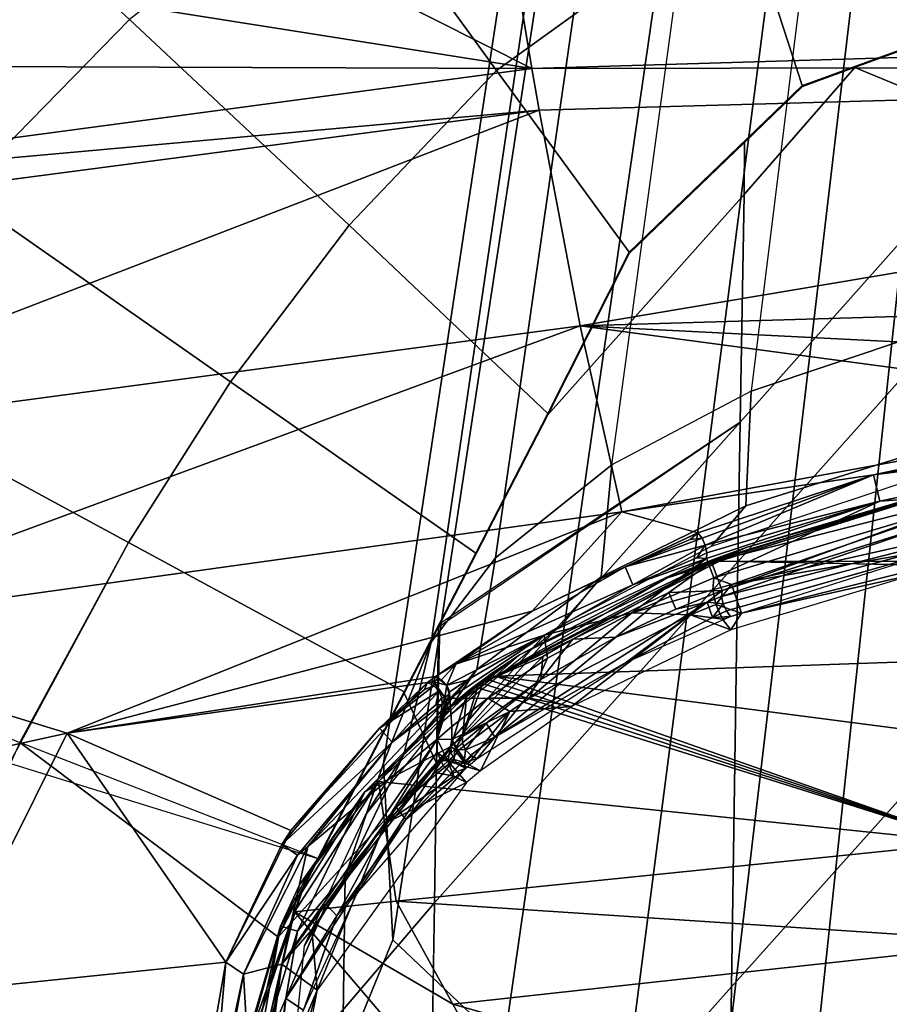
# Model space of a CAD drawing. Units: inches. Extents: x -12.8 to 13.9, y -13.8 to 13.8.
# Drawn here: x -1.2 to -0.1, y 7.1 to 8.2 of the extents above; entities that cross this region are included whole.
import ezdxf

# ---------------------------------------------------------------- set-up
doc = ezdxf.new("R2010")
doc.units = ezdxf.units.IN
doc.header["$MEASUREMENT"] = 0
doc.layers.add('SEAT-FABRIC', color=5, linetype='Continuous')
doc.layers.add('SEAT-FRAME', color=5, linetype='Continuous')

msp = doc.modelspace()

# ---------------------------------------------------------------- linework, layer by layer
at = {"layer": 'SEAT-FABRIC'}
for points in [[(-0.3096, 8.3877, 19.2933), (-0.3887, 8.6444, 19.2328), (-0.7853, 8.4352, 19.2126), (-0.5994, 8.1789, 19.2652)], [(-1.622, 8.3015, 19.045), (-1.2373, 8.0333, 19.1672), (-1.0356, 8.2392, 19.1917), (-1.3465, 8.5264, 19.0763)], [(-0.0242, 8.2381, 19.3239), (-0.0266, 8.4792, 19.3177), (-0.3096, 8.3877, 19.2933), (-0.2362, 8.1611, 19.3015)], [(-0.7853, 8.4352, 19.2126), (-1.0356, 8.2392, 19.1917), (-0.7744, 7.9948, 19.2441), (-0.5994, 8.1789, 19.2652)], [(-0.2362, 8.1611, 19.3015), (-0.3096, 8.3877, 19.2933), (-0.5994, 8.1789, 19.2652), (-0.4415, 7.9628, 19.2731)], [(-1.2373, 8.0333, 19.1672), (-0.9154, 7.8085, 19.2239), (-0.7744, 7.9948, 19.2441), (-1.0356, 8.2392, 19.1917)], [(0.0014, 8.1103, 19.3149), (0.0009, 8.2373, 19.3255), (-0.0243, 8.2365, 19.3239), (-0.1733, 8.1823, 19.3082)], [(0.0014, 8.1103, 19.3149), (-0.1733, 8.1823, 19.3082), (-0.3049, 8.0312, 19.2864), (-0.3096, 7.7608, 19.2634)], [(-0.1733, 8.1823, 19.3082), (-0.2362, 8.1595, 19.3015), (-0.3047, 8.0933, 19.292), (-0.3049, 8.0312, 19.2864)], [(-0.5382, 7.7711, 19.2541), (-0.4415, 7.9628, 19.2731), (-0.5994, 8.1789, 19.2652), (-0.7744, 7.9948, 19.2441)], [(0.0021, 7.9474, 19.3011), (0.0014, 8.1103, 19.3149), (-0.3096, 7.7608, 19.2634), (-0.3123, 7.5949, 19.2495)], [(-0.3049, 8.0312, 19.2864), (-0.3047, 8.0933, 19.292), (-0.4415, 7.9611, 19.2731), (-0.5382, 7.7694, 19.2541)], [(-1.4091, 7.8193, 19.1418), (-1.0369, 7.6176, 19.2045), (-0.9154, 7.8085, 19.2239), (-1.2373, 8.0333, 19.1672)], [(-0.3096, 7.7608, 19.2634), (-0.3049, 8.0312, 19.2864), (-0.5382, 7.7694, 19.2541), (-0.6685, 7.5176, 19.229)], [(-0.624, 7.6052, 19.2376), (-0.5382, 7.7711, 19.2541), (-0.7744, 7.9948, 19.2441), (-0.9154, 7.8085, 19.2239)], [(-0.3123, 7.5949, 19.2495), (-0.3202, 7.0897, 19.208), (0.0041, 7.4511, 19.259), (0.0021, 7.9474, 19.3011)], [(-1.4091, 7.8193, 19.1418), (-1.5882, 7.5528, 19.1111), (-1.1662, 7.3799, 19.1817), (-1.0369, 7.6176, 19.2045)], [(-0.7093, 7.4403, 19.2211), (-0.624, 7.6052, 19.2376), (-0.9154, 7.8085, 19.2239), (-1.0369, 7.6176, 19.2045)], [(-0.3123, 7.5949, 19.2495), (-0.3096, 7.7608, 19.2634), (-0.6707, 7.3553, 19.2145), (-0.6731, 7.1893, 19.2012)], [(-0.6707, 7.3553, 19.2145), (-0.3096, 7.7608, 19.2634), (-0.6666, 7.5211, 19.2294), (-0.6707, 7.3553, 19.2145)], [(-0.8119, 7.2419, 19.2013), (-0.7093, 7.4403, 19.2211), (-1.0369, 7.6176, 19.2045), (-1.1784, 7.3553, 19.1795)], [(-0.3123, 7.5949, 19.2495), (-0.6731, 7.1893, 19.2012), (-0.6813, 6.6838, 19.1611), (-0.3202, 7.0897, 19.208)], [(-0.6707, 7.3553, 19.2145), (-0.6685, 7.5176, 19.229), (-0.7093, 7.4387, 19.2211), (-0.6707, 7.3553, 19.2145)], [(-0.3202, 7.0897, 19.208), (-0.3272, 6.6113, 19.1698), (0.0057, 6.9811, 19.2193), (0.0041, 7.4511, 19.259)], [(-0.8598, 7.1477, 19.1921), (-0.6707, 7.3553, 19.2145), (-0.7093, 7.4387, 19.2211), (-0.8598, 7.1477, 19.1921)], [(-0.9346, 6.8852, 19.1709), (-0.8598, 7.1494, 19.1921), (-1.1662, 7.3799, 19.1817), (-1.3424, 6.9905, 19.1467)], [(-1.1662, 7.3799, 19.1817), (-0.8598, 7.1494, 19.1921), (-0.8119, 7.2419, 19.2013), (-1.1662, 7.3799, 19.1817)], [(-0.6731, 7.1893, 19.2012), (-0.6707, 7.3553, 19.2145), (-0.8598, 7.1477, 19.1921), (-0.9346, 6.8835, 19.1709)], [(-0.677, 6.943, 19.1815), (-0.6731, 7.1893, 19.2012), (-0.9346, 6.8835, 19.1709), (-1.0328, 6.5473, 19.1434)], [(-0.3272, 6.6113, 19.1698), (-0.3202, 7.0897, 19.208), (-0.6813, 6.6838, 19.1611), (-0.6894, 6.2054, 19.1241)]]:
    msp.add_3dface(points, dxfattribs=at)
at = {"layer": 'SEAT-FRAME'}
for points in [[(-0.1407, 10.9617, 15.2031), (-0.7225, 7.1453, 14.6679), (-0.7335, 7.3552, 14.9881), (-0.1872, 10.9616, 15.3395)], [(-0.1967, 10.7563, 15.4755), (-0.1872, 10.9616, 15.3395), (-0.7335, 7.3552, 14.9881), (-0.6769, 7.4991, 15.2124)], [(-0.0223, 10.9617, 15.0731), (-0.5907, 7.02, 14.4528), (-0.7225, 7.1453, 14.6679), (-0.1407, 10.9617, 15.2031)], [(-0.4448, 6.9756, 14.3432), (-0.5907, 7.02, 14.4528), (-0.0223, 10.9616, 15.0731), (0.0707, 10.9617, 15.0127)], [(0.0707, 10.9617, 15.0127), (0.1408, 10.9617, 14.9857), (-0.3301, 6.9664, 14.2944), (-0.4448, 6.9756, 14.3432)], [(-0.2241, 6.9665, 14.2771), (-0.3301, 6.9664, 14.2944), (0.1408, 10.9617, 14.9857), (0.2018, 10.9617, 14.9754)], [(0.2018, 10.9617, 14.9754), (0.2593, 10.9617, 14.9677), (-0.1241, 6.9676, 14.2647), (-0.2241, 6.9665, 14.2771)], [(-0.6769, 7.4991, 15.2124), (-0.6005, 7.5993, 15.3722), (-0.1473, 10.7563, 15.5734), (-0.1967, 10.7563, 15.4755)], [(-0.0486, 10.7563, 15.6777), (-0.1473, 10.7563, 15.5734), (-0.6005, 7.5993, 15.3722), (-0.4622, 7.7099, 15.5516)], [(-0.2967, 7.7974, 15.6919), (-0.4622, 7.7099, 15.5516), (-0.0486, 10.7563, 15.6777), (0.0698, 10.7563, 15.7553)], [(0.2751, 10.7563, 15.8422), (0.0698, 10.7563, 15.7553), (-0.2967, 7.7974, 15.6919), (-0.0032, 7.8959, 15.8489)], [(-0.5843, 8.3439, 16.4591), (1.3246, 8.3998, 16.5888), (1.3341, 8.238, 16.4925)], [(-1.4598, 8.3239, 16.4004), (-0.9642, 8.3863, 16.4573), (-0.5573, 8.1811, 16.3654)], [(-0.9642, 8.3863, 16.4573), (-0.5843, 8.3439, 16.4591), (-0.5573, 8.1811, 16.3654)], [(-0.5573, 8.1811, 16.3654), (-0.5843, 8.3439, 16.4591), (1.3341, 8.238, 16.4925)], [(-0.5573, 8.1811, 16.3654), (-1.7767, 8.1856, 16.3249), (-1.4598, 8.3239, 16.4004)], [(-0.5573, 8.1811, 16.3654), (1.3341, 8.238, 16.4925), (1.3375, 8.1844, 16.4558)], [(-1.7165, 8.0262, 16.2397), (-1.7767, 8.1856, 16.3249), (-0.5573, 8.1811, 16.3654)], [(-0.5487, 8.1318, 16.3331), (-0.5573, 8.1811, 16.3654), (1.3375, 8.1844, 16.4558)], [(-0.4998, 7.8754, 16.1284), (-0.5487, 8.1318, 16.3331), (1.3375, 8.1844, 16.4558)], [(-0.4998, 7.8754, 16.1284), (1.3375, 8.1844, 16.4558), (1.356, 7.93, 16.2427)], [(-1.7165, 8.0262, 16.2397), (-0.5573, 8.1811, 16.3654), (-0.5487, 8.1318, 16.3331)], [(-1.6987, 7.9806, 16.2117), (-1.7165, 8.0262, 16.2397), (-0.5487, 8.1318, 16.3331)], [(-1.595, 7.7288, 16.023), (-1.6987, 7.9806, 16.2117), (-0.5487, 8.1318, 16.3331)], [(-1.595, 7.7288, 16.023), (-0.5487, 8.1318, 16.3331), (-0.4998, 7.8754, 16.1284)], [(-0.4998, 7.8754, 16.1284), (1.356, 7.93, 16.2427), (0.6682, 7.8161, 16.0985)], [(-0.3029, 7.6613, 15.7728), (-0.002, 7.7552, 15.9217), (-0.0032, 7.8959, 15.8489), (-0.2967, 7.7974, 15.6919)], [(-0.3029, 7.6613, 15.7728), (-0.002, 7.7552, 15.9217), (-0.0032, 7.8959, 15.8489), (-0.2967, 7.7974, 15.6919)], [(-0.3029, 7.6613, 15.7728), (-0.002, 7.7552, 15.9217), (-0.0032, 7.8959, 15.8489), (-0.2967, 7.7974, 15.6919)], [(-0.4998, 7.8754, 16.1284), (-1.4948, 7.5091, 15.7963), (-1.595, 7.7288, 16.023)], [(-0.4998, 7.8754, 16.1284), (-0.4504, 7.6543, 15.8862), (-1.4948, 7.5091, 15.7963)], [(-0.4998, 7.8754, 16.1284), (0.6682, 7.8161, 16.0985), (0.2255, 7.778, 16.0434)], [(0.2255, 7.778, 16.0434), (-0.4504, 7.6543, 15.8862), (-0.4998, 7.8754, 16.1284)], [(-0.4622, 7.7099, 15.5516), (-0.4749, 7.5767, 15.6365), (-0.3029, 7.6613, 15.7728), (-0.2967, 7.7974, 15.6919)], [(-0.4622, 7.7099, 15.5516), (-0.4749, 7.5767, 15.6365), (-0.3029, 7.6613, 15.7728), (-0.2967, 7.7974, 15.6919)], [(-0.4622, 7.7099, 15.5516), (-0.4749, 7.5767, 15.6365), (-0.3029, 7.6613, 15.7728), (-0.2967, 7.7974, 15.6919)], [(0.3869, 7.7941, 16.0669), (-0.1512, 7.698, 15.9411), (0.2255, 7.778, 16.0434)], [(-0.1512, 7.698, 15.9411), (0.3869, 7.7941, 16.0669), (0.2296, 7.7461, 16.0473)], [(-0.4504, 7.6543, 15.8862), (0.2255, 7.778, 16.0434), (-0.1512, 7.698, 15.9411)], [(-0.002, 7.7552, 15.9217), (-0.3029, 7.6613, 15.7728), (-0.3437, 7.6133, 15.8243), (-0.0286, 7.7181, 15.968)], [(-0.002, 7.7552, 15.9217), (-0.3029, 7.6613, 15.7728), (-0.3437, 7.6133, 15.8243), (-0.0286, 7.7181, 15.968)], [(-0.002, 7.7552, 15.9217), (-0.3029, 7.6613, 15.7728), (-0.3437, 7.6133, 15.8243), (-0.0286, 7.7181, 15.968)], [(0.2296, 7.7461, 16.0473), (-0.1437, 7.6667, 15.9447), (-0.1512, 7.698, 15.9411)], [(0.2296, 7.7461, 16.0473), (-0.0027, 7.677, 16.0379), (-0.1437, 7.6667, 15.9447)], [(0.3794, 7.725, 16.1354), (-0.3199, 7.5678, 15.9323), (-0.0027, 7.677, 16.0379)], [(0.3828, 7.6891, 16.1375), (-0.3199, 7.5678, 15.9323), (0.3794, 7.725, 16.1354)], [(-0.6005, 7.5993, 15.3722), (-0.6229, 7.4666, 15.4558), (-0.4749, 7.5767, 15.6365), (-0.4622, 7.7099, 15.5516)], [(-0.6005, 7.5993, 15.3722), (-0.6229, 7.4666, 15.4558), (-0.4749, 7.5767, 15.6365), (-0.4622, 7.7099, 15.5516)], [(-0.6005, 7.5993, 15.3722), (-0.6229, 7.4666, 15.4558), (-0.4749, 7.5767, 15.6365), (-0.4622, 7.7099, 15.5516)], [(-0.1512, 7.698, 15.9411), (-0.36, 7.6293, 15.852), (-0.4504, 7.6543, 15.8862)], [(-0.355, 7.623, 15.8471), (-0.36, 7.6293, 15.852), (-0.1512, 7.698, 15.9411)], [(-0.1512, 7.698, 15.9411), (-0.3512, 7.6144, 15.846), (-0.355, 7.623, 15.8471)], [(-0.1437, 7.6667, 15.9447), (-0.3512, 7.6144, 15.846), (-0.1512, 7.698, 15.9411)], [(-0.3318, 7.5537, 15.9053), (0.2477, 7.6998, 16.0951), (-0.0725, 7.6421, 16.0054)], [(-0.33, 7.5449, 15.9083), (0.2477, 7.6998, 16.0951), (-0.3318, 7.5537, 15.9053)], [(-0.3261, 7.5363, 15.9071), (0.2477, 7.6998, 16.0951), (-0.33, 7.5449, 15.9083)], [(0.2477, 7.6998, 16.0951), (-0.3261, 7.5363, 15.9071), (-0.0657, 7.6105, 16.0087)], [(-0.3439, 7.5942, 15.8239), (0.0006, 7.6824, 15.9865), (-0.097, 7.6727, 15.929)], [(0.0006, 7.6824, 15.9865), (-0.3439, 7.5942, 15.8239), (-0.3312, 7.5607, 15.899)], [(-0.3312, 7.5607, 15.899), (-0.0725, 7.6421, 16.0054), (0.0006, 7.6824, 15.9865)], [(0.3828, 7.6891, 16.1375), (-0.3083, 7.5337, 15.9342), (-0.3199, 7.5678, 15.9323)], [(-0.3083, 7.5337, 15.9342), (0.3828, 7.6891, 16.1375), (0.0092, 7.6134, 16.0447)], [(-0.3014, 7.6122, 15.8333), (-0.0394, 7.6894, 15.9366), (-0.0898, 7.6723, 15.9083)], [(-0.0394, 7.6894, 15.9366), (-0.3014, 7.6122, 15.8333), (-0.097, 7.6727, 15.929)], [(-0.1437, 7.6667, 15.9447), (-0.3493, 7.6056, 15.849), (-0.3512, 7.6144, 15.846)], [(-0.1437, 7.6667, 15.9447), (-0.3411, 7.5756, 15.9073), (-0.3499, 7.5987, 15.8554)], [(-0.3499, 7.5987, 15.8554), (-0.3493, 7.6056, 15.849), (-0.1437, 7.6667, 15.9447)], [(-0.3439, 7.5942, 15.8239), (-0.097, 7.6727, 15.929), (-0.3014, 7.6122, 15.8333)], [(-0.0027, 7.677, 16.0379), (-0.3411, 7.5756, 15.9073), (-0.1437, 7.6667, 15.9447)], [(-0.0027, 7.677, 16.0379), (-0.3199, 7.5678, 15.9323), (-0.3411, 7.5756, 15.9073)], [(-0.0898, 7.6723, 15.9083), (-0.3342, 7.5955, 15.8043), (-0.3383, 7.5979, 15.8104)], [(-0.0898, 7.6723, 15.9083), (-0.3383, 7.5979, 15.8104), (-0.3014, 7.6122, 15.8333)], [(1.9221, 7.5948, 15.8204), (-0.3342, 7.5955, 15.8043), (-0.0898, 7.6723, 15.9083)], [(-0.5213, 7.5201, 15.6856), (-0.3437, 7.6133, 15.8243), (-0.3029, 7.6613, 15.7728), (-0.4749, 7.5767, 15.6365)], [(-0.5213, 7.5201, 15.6856), (-0.3437, 7.6133, 15.8243), (-0.3029, 7.6613, 15.7728), (-0.4749, 7.5767, 15.6365)], [(-0.5213, 7.5201, 15.6856), (-0.3437, 7.6133, 15.8243), (-0.3029, 7.6613, 15.7728), (-0.4749, 7.5767, 15.6365)], [(-0.4504, 7.6543, 15.8862), (-1.1097, 7.3912, 15.5656), (-1.4948, 7.5091, 15.7963)], [(-0.4504, 7.6543, 15.8862), (-0.557, 7.5362, 15.725), (-1.1097, 7.3912, 15.5656)], [(-0.36, 7.6293, 15.852), (-0.557, 7.5362, 15.725), (-0.4504, 7.6543, 15.8862)], [(-0.3312, 7.5607, 15.899), (-0.3318, 7.5537, 15.9053), (-0.0725, 7.6421, 16.0054)], [(-0.557, 7.5362, 15.725), (-0.36, 7.6293, 15.852), (-0.4464, 7.5886, 15.7987)], [(-0.4464, 7.5886, 15.7987), (-0.36, 7.6293, 15.852), (-0.3692, 7.6211, 15.8424)], [(-0.3512, 7.6144, 15.846), (-0.4464, 7.5886, 15.7987), (-0.355, 7.623, 15.8471)], [(-0.355, 7.623, 15.8471), (-0.4464, 7.5886, 15.7987), (-0.3692, 7.6211, 15.8424)], [(-0.3692, 7.6211, 15.8424), (-0.36, 7.6293, 15.852), (-0.355, 7.623, 15.8471)], [(-0.3512, 7.6144, 15.846), (-0.4374, 7.5673, 15.8), (-0.4464, 7.5886, 15.7987)], [(-0.3613, 7.5994, 15.8438), (-0.4374, 7.5673, 15.8), (-0.3512, 7.6144, 15.846)], [(-0.3493, 7.6056, 15.849), (-0.3613, 7.5994, 15.8438), (-0.3512, 7.6144, 15.846)], [(-0.3439, 7.5942, 15.8239), (-0.3014, 7.6122, 15.8333), (-0.3417, 7.5974, 15.8173)], [(-0.3417, 7.5974, 15.8173), (-0.3014, 7.6122, 15.8333), (-0.3383, 7.5979, 15.8104)], [(-0.3261, 7.5363, 15.9071), (-0.3211, 7.5299, 15.9022), (-0.0657, 7.6105, 16.0087)], [(-0.321, 7.5139, 15.9137), (-0.3083, 7.5337, 15.9342), (0.0092, 7.6134, 16.0447)], [(-0.6769, 7.4991, 15.2124), (-0.7094, 7.3658, 15.2918), (-0.6229, 7.4666, 15.4558), (-0.6005, 7.5993, 15.3722)], [(-0.6769, 7.4991, 15.2124), (-0.7094, 7.3658, 15.2918), (-0.6229, 7.4666, 15.4558), (-0.6005, 7.5993, 15.3722)], [(-0.6769, 7.4991, 15.2124), (-0.7094, 7.3658, 15.2918), (-0.6229, 7.4666, 15.4558), (-0.6005, 7.5993, 15.3722)], [(-0.3499, 7.5987, 15.8554), (-0.5429, 7.5077, 15.7282), (-0.4374, 7.5673, 15.8)], [(-0.3499, 7.5987, 15.8554), (-0.4385, 7.5339, 15.8527), (-0.5429, 7.5077, 15.7282)], [(-0.3411, 7.5756, 15.9073), (-0.4385, 7.5339, 15.8527), (-0.3499, 7.5987, 15.8554)], [(-0.3499, 7.5987, 15.8554), (-0.4374, 7.5673, 15.8), (-0.3613, 7.5994, 15.8438)], [(-0.3383, 7.5979, 15.8104), (-0.3342, 7.5955, 15.8043), (-0.3959, 7.5757, 15.7841)], [(-0.3959, 7.5757, 15.7841), (-0.3485, 7.5949, 15.8106), (-0.3383, 7.5979, 15.8104)], [(-0.3959, 7.5757, 15.7841), (-0.3417, 7.5974, 15.8173), (-0.3485, 7.5949, 15.8106)], [(-0.3959, 7.5757, 15.7841), (-0.3439, 7.5942, 15.8239), (-0.3417, 7.5974, 15.8173)], [(-0.3613, 7.5994, 15.8438), (-0.3493, 7.6056, 15.849), (-0.3499, 7.5987, 15.8554)], [(-0.3485, 7.5949, 15.8106), (-0.3417, 7.5974, 15.8173), (-0.3383, 7.5979, 15.8104)], [(-0.4464, 7.5886, 15.7987), (-0.6478, 7.4731, 15.6321), (-0.557, 7.5362, 15.725)], [(-0.4374, 7.5673, 15.8), (-0.6478, 7.4731, 15.6321), (-0.4464, 7.5886, 15.7987)], [(-0.615, 7.4517, 15.6198), (-0.3439, 7.5942, 15.8239), (-0.5721, 7.4841, 15.6506)], [(-0.3439, 7.5942, 15.8239), (-0.615, 7.4517, 15.6198), (-0.5085, 7.5028, 15.7453)], [(2.0112, 7.5498, 15.7377), (-0.6006, 7.4589, 15.6027), (-0.3342, 7.5955, 15.8043)], [(-0.3342, 7.5955, 15.8043), (-0.6006, 7.4589, 15.6027), (-0.3959, 7.5757, 15.7841)], [(-0.5721, 7.4841, 15.6506), (-0.3439, 7.5942, 15.8239), (-0.3959, 7.5757, 15.7841)], [(-0.5085, 7.5028, 15.7453), (-0.3945, 7.5581, 15.8238), (-0.3439, 7.5942, 15.8239)], [(-0.3312, 7.5607, 15.899), (-0.3439, 7.5942, 15.8239), (-0.3945, 7.5581, 15.8238)], [(1.9221, 7.5948, 15.8204), (2.0112, 7.5498, 15.7377), (-0.3342, 7.5955, 15.8043)], [(-0.6681, 7.4018, 15.4967), (-0.5213, 7.5201, 15.6856), (-0.4749, 7.5767, 15.6365), (-0.6229, 7.4666, 15.4558)], [(-0.6681, 7.4018, 15.4967), (-0.5213, 7.5201, 15.6856), (-0.4749, 7.5767, 15.6365), (-0.6229, 7.4666, 15.4558)], [(-0.6681, 7.4018, 15.4967), (-0.5213, 7.5201, 15.6856), (-0.4749, 7.5767, 15.6365), (-0.6229, 7.4666, 15.4558)], [(-0.3959, 7.5757, 15.7841), (-0.6006, 7.4589, 15.6027), (-0.5721, 7.4841, 15.6506)], [(-0.4385, 7.5339, 15.8527), (-0.3411, 7.5756, 15.9073), (-0.3423, 7.5616, 15.9201)], [(-0.3423, 7.5616, 15.9201), (-0.3411, 7.5756, 15.9073), (-0.3199, 7.5678, 15.9323)], [(-0.6478, 7.4731, 15.6321), (-0.4374, 7.5673, 15.8), (-0.5429, 7.5077, 15.7282)], [(-0.3686, 7.5319, 15.9101), (-0.4385, 7.5339, 15.8527), (-0.3423, 7.5616, 15.9201)], [(-0.3386, 7.5439, 15.926), (-0.3686, 7.5319, 15.9101), (-0.3423, 7.5616, 15.9201)], [(-0.3386, 7.5439, 15.926), (-0.3423, 7.5616, 15.9201), (-0.3199, 7.5678, 15.9323)], [(-0.3083, 7.5337, 15.9342), (-0.3386, 7.5439, 15.926), (-0.3199, 7.5678, 15.9323)], [(2.0112, 7.5498, 15.7377), (0.6489, 7.2965, 15.2323), (-0.6006, 7.4589, 15.6027)], [(-0.4574, 7.5053, 15.8244), (-0.3945, 7.5581, 15.8238), (-0.5085, 7.5028, 15.7453)], [(-0.4574, 7.5053, 15.8244), (-0.3861, 7.5384, 15.8693), (-0.3945, 7.5581, 15.8238)], [(-0.3861, 7.5384, 15.8693), (-0.3312, 7.5607, 15.899), (-0.3945, 7.5581, 15.8238)], [(-0.3312, 7.5607, 15.899), (-0.3861, 7.5384, 15.8693), (-0.3491, 7.5468, 15.8965)], [(-0.3491, 7.5468, 15.8965), (-0.3318, 7.5537, 15.9053), (-0.3312, 7.5607, 15.899)], [(-0.3491, 7.5468, 15.8965), (-0.33, 7.5449, 15.9083), (-0.3318, 7.5537, 15.9053)], [(-0.6014, 7.3864, 15.6939), (-0.3491, 7.5468, 15.8965), (-0.4574, 7.5053, 15.8244)], [(-0.3491, 7.5468, 15.8965), (-0.6014, 7.3864, 15.6939), (-0.4449, 7.4756, 15.8276)], [(-0.4574, 7.5053, 15.8244), (-0.3491, 7.5468, 15.8965), (-0.3861, 7.5384, 15.8693)], [(-0.4449, 7.4756, 15.8276), (-0.3426, 7.5285, 15.8977), (-0.3491, 7.5468, 15.8965)], [(-0.3309, 7.5267, 15.9237), (-0.3686, 7.5319, 15.9101), (-0.3386, 7.5439, 15.926)], [(-0.3426, 7.5285, 15.8977), (-0.33, 7.5449, 15.9083), (-0.3491, 7.5468, 15.8965)], [(-0.3426, 7.5285, 15.8977), (-0.3261, 7.5363, 15.9071), (-0.33, 7.5449, 15.9083)], [(-0.3083, 7.5337, 15.9342), (-0.3309, 7.5267, 15.9237), (-0.3386, 7.5439, 15.926)], [(-0.557, 7.5362, 15.725), (-0.6719, 7.4585, 15.6092), (-1.1097, 7.3912, 15.5656)], [(-0.6719, 7.4585, 15.6092), (-0.557, 7.5362, 15.725), (-0.6478, 7.4731, 15.6321)], [(-0.3686, 7.5319, 15.9101), (-0.5602, 7.4327, 15.773), (-0.4385, 7.5339, 15.8527)], [(-0.4385, 7.5339, 15.8527), (-0.5602, 7.4327, 15.773), (-0.5386, 7.4802, 15.7801)], [(-0.5602, 7.4327, 15.773), (-0.3686, 7.5319, 15.9101), (-0.5103, 7.4229, 15.7866)], [(-0.4385, 7.5339, 15.8527), (-0.5386, 7.4802, 15.7801), (-0.5429, 7.5077, 15.7282)], [(-0.5103, 7.4229, 15.7866), (-0.3686, 7.5319, 15.9101), (-0.321, 7.5139, 15.9137)], [(-0.4449, 7.4756, 15.8276), (-0.3211, 7.5299, 15.9022), (-0.3426, 7.5285, 15.8977)], [(-0.3309, 7.5267, 15.9237), (-0.321, 7.5139, 15.9137), (-0.3686, 7.5319, 15.9101)], [(-0.3426, 7.5285, 15.8977), (-0.3211, 7.5299, 15.9022), (-0.3261, 7.5363, 15.9071)], [(-0.321, 7.5139, 15.9137), (-0.3309, 7.5267, 15.9237), (-0.3083, 7.5337, 15.9342)], [(-1.1097, 7.3912, 15.5656), (-1.4368, 7.3194, 15.5367), (-1.4948, 7.5091, 15.7963)], [(-0.6586, 7.448, 15.6052), (-0.6478, 7.4731, 15.6321), (-0.5429, 7.5077, 15.7282)], [(-0.6586, 7.448, 15.6052), (-0.5429, 7.5077, 15.7282), (-0.6343, 7.4542, 15.6326)], [(-0.5429, 7.5077, 15.7282), (-0.6549, 7.4324, 15.6121), (-0.6343, 7.4542, 15.6326)], [(-0.6549, 7.4324, 15.6121), (-0.5429, 7.5077, 15.7282), (-0.6097, 7.4327, 15.7129)], [(-0.5085, 7.5028, 15.7453), (-0.615, 7.4517, 15.6198), (-0.5442, 7.4821, 15.7148)], [(-0.6097, 7.4327, 15.7129), (-0.5429, 7.5077, 15.7282), (-0.5386, 7.4802, 15.7801)], [(-0.6014, 7.3864, 15.6939), (-0.4574, 7.5053, 15.8244), (-0.5465, 7.4548, 15.7538)], [(-0.5085, 7.5028, 15.7453), (-0.5465, 7.4548, 15.7538), (-0.4574, 7.5053, 15.8244)], [(-0.5085, 7.5028, 15.7453), (-0.5442, 7.4821, 15.7148), (-0.5465, 7.4548, 15.7538)], [(-0.7335, 7.3552, 14.9881), (-0.7794, 7.2206, 15.0579), (-0.7094, 7.3658, 15.2918), (-0.6769, 7.4991, 15.2124)], [(-0.615, 7.4517, 15.6198), (-0.6397, 7.3871, 15.6524), (-0.5442, 7.4821, 15.7148)], [(-0.5442, 7.4821, 15.7148), (-0.6397, 7.3871, 15.6524), (-0.5465, 7.4548, 15.7538)], [(-0.5721, 7.4841, 15.6506), (-0.6121, 7.457, 15.614), (-0.615, 7.4517, 15.6198)], [(-0.6121, 7.457, 15.614), (-0.5721, 7.4841, 15.6506), (-0.6053, 7.4618, 15.616)], [(-0.6097, 7.4327, 15.7129), (-0.5386, 7.4802, 15.7801), (-0.5602, 7.4327, 15.773)], [(-0.5721, 7.4841, 15.6506), (-0.6006, 7.4589, 15.6027), (-0.607, 7.4595, 15.6079)], [(-0.6053, 7.4618, 15.616), (-0.5721, 7.4841, 15.6506), (-0.607, 7.4595, 15.6079)], [(-0.6478, 7.4731, 15.6321), (-0.6646, 7.4546, 15.6058), (-0.6719, 7.4585, 15.6092)], [(-0.6646, 7.4546, 15.6058), (-0.6478, 7.4731, 15.6321), (-0.6586, 7.448, 15.6052)], [(-0.6225, 7.3609, 15.6558), (-0.4449, 7.4756, 15.8276), (-0.6014, 7.3864, 15.6939)], [(-0.6719, 7.4585, 15.6092), (-0.6812, 7.4511, 15.5976), (-1.1097, 7.3912, 15.5656)], [(-0.7551, 7.2935, 15.3277), (-0.6681, 7.4018, 15.4967), (-0.6229, 7.4666, 15.4558), (-0.7094, 7.3658, 15.2918)], [(-0.7551, 7.2935, 15.3277), (-0.6681, 7.4018, 15.4967), (-0.6229, 7.4666, 15.4558), (-0.7094, 7.3658, 15.2918)], [(-0.7551, 7.2935, 15.3277), (-0.6681, 7.4018, 15.4967), (-0.6229, 7.4666, 15.4558), (-0.7094, 7.3658, 15.2918)], [(-0.6719, 7.4585, 15.6092), (-0.674, 7.4519, 15.5994), (-0.6812, 7.4511, 15.5976)], [(-0.6719, 7.4585, 15.6092), (-0.6688, 7.4559, 15.6058), (-0.674, 7.4519, 15.5994)], [(-0.674, 7.4519, 15.5994), (-0.6688, 7.4559, 15.6058), (-0.6586, 7.448, 15.6052)], [(-0.6646, 7.4546, 15.6058), (-0.6688, 7.4559, 15.6058), (-0.6719, 7.4585, 15.6092)], [(-0.6586, 7.448, 15.6052), (-0.6688, 7.4559, 15.6058), (-0.6646, 7.4546, 15.6058)], [(-0.607, 7.4595, 15.6079), (-0.6072, 7.4542, 15.5951), (-0.6231, 7.449, 15.5958)], [(-0.6121, 7.457, 15.614), (-0.607, 7.4595, 15.6079), (-0.6231, 7.449, 15.5958)], [(-0.6231, 7.449, 15.5958), (-0.6217, 7.4468, 15.6123), (-0.6121, 7.457, 15.614)], [(-0.6121, 7.457, 15.614), (-0.6217, 7.4468, 15.6123), (-0.615, 7.4517, 15.6198)], [(-0.6121, 7.457, 15.614), (-0.6053, 7.4618, 15.616), (-0.607, 7.4595, 15.6079)], [(-0.6006, 7.4589, 15.6027), (-0.6072, 7.4542, 15.5951), (-0.607, 7.4595, 15.6079)], [(-0.037, 7.261, 15.2019), (-0.6072, 7.4542, 15.5951), (-0.6006, 7.4589, 15.6027)], [(0.6489, 7.2965, 15.2323), (-0.037, 7.261, 15.2019), (-0.6006, 7.4589, 15.6027)], [(-0.6812, 7.4511, 15.5976), (-0.8439, 7.2754, 15.326), (-1.1097, 7.3912, 15.5656)], [(-0.8439, 7.2754, 15.326), (-0.6812, 7.4511, 15.5976), (-0.7383, 7.3971, 15.513)], [(-0.037, 7.261, 15.2019), (-0.7395, 7.3334, 15.4051), (-0.62, 7.4446, 15.5799)], [(-0.62, 7.4446, 15.5799), (-0.7395, 7.3334, 15.4051), (-0.66, 7.4183, 15.542)], [(-0.7383, 7.3971, 15.513), (-0.6812, 7.4511, 15.5976), (-0.6851, 7.4431, 15.5854)], [(-0.6739, 7.4473, 15.5943), (-0.7383, 7.3971, 15.513), (-0.6851, 7.4431, 15.5854)], [(-0.7383, 7.3971, 15.513), (-0.6739, 7.4473, 15.5943), (-0.6678, 7.4408, 15.5937)], [(-0.6739, 7.4473, 15.5943), (-0.6851, 7.4431, 15.5854), (-0.6812, 7.4511, 15.5976)], [(-0.674, 7.4519, 15.5994), (-0.6739, 7.4473, 15.5943), (-0.6812, 7.4511, 15.5976)], [(-0.674, 7.4519, 15.5994), (-0.6678, 7.4408, 15.5937), (-0.6739, 7.4473, 15.5943)], [(-0.6608, 7.4335, 15.6006), (-0.6678, 7.4408, 15.5937), (-0.674, 7.4519, 15.5994)], [(-0.6608, 7.4335, 15.6006), (-0.674, 7.4519, 15.5994), (-0.6586, 7.448, 15.6052)], [(-0.6586, 7.448, 15.6052), (-0.6557, 7.4374, 15.6071), (-0.6608, 7.4335, 15.6006)], [(-0.62, 7.4446, 15.5799), (-0.66, 7.4183, 15.542), (-0.6267, 7.4451, 15.5851)], [(-0.632, 7.4423, 15.5912), (-0.6267, 7.4451, 15.5851), (-0.66, 7.4183, 15.542)], [(-0.6586, 7.448, 15.6052), (-0.6343, 7.4542, 15.6326), (-0.6551, 7.44, 15.6074)], [(-0.6557, 7.4374, 15.6071), (-0.6586, 7.448, 15.6052), (-0.6551, 7.44, 15.6074)], [(-0.6551, 7.44, 15.6074), (-0.6343, 7.4542, 15.6326), (-0.6549, 7.4324, 15.6121)], [(-0.5465, 7.4548, 15.7538), (-0.6397, 7.3871, 15.6524), (-0.6115, 7.4029, 15.6919)], [(-0.6217, 7.4468, 15.6123), (-0.6397, 7.3871, 15.6524), (-0.615, 7.4517, 15.6198)], [(-0.6348, 7.4368, 15.597), (-0.6397, 7.3871, 15.6524), (-0.6217, 7.4468, 15.6123)], [(-0.6348, 7.4368, 15.597), (-0.6217, 7.4468, 15.6123), (-0.6283, 7.4418, 15.6047)], [(-0.632, 7.4423, 15.5912), (-0.6231, 7.449, 15.5958), (-0.6267, 7.4451, 15.5851)], [(-0.6283, 7.4418, 15.6047), (-0.6231, 7.449, 15.5958), (-0.632, 7.4423, 15.5912)], [(-0.6231, 7.449, 15.5958), (-0.6283, 7.4418, 15.6047), (-0.6217, 7.4468, 15.6123)], [(-0.6136, 7.4494, 15.5875), (-0.62, 7.4446, 15.5799), (-0.6267, 7.4451, 15.5851)], [(-0.6231, 7.449, 15.5958), (-0.6136, 7.4494, 15.5875), (-0.6267, 7.4451, 15.5851)], [(-0.6231, 7.449, 15.5958), (-0.6072, 7.4542, 15.5951), (-0.6136, 7.4494, 15.5875)], [(-0.037, 7.261, 15.2019), (-0.62, 7.4446, 15.5799), (-0.6136, 7.4494, 15.5875)], [(-0.037, 7.261, 15.2019), (-0.6136, 7.4494, 15.5875), (-0.6072, 7.4542, 15.5951)], [(-0.6014, 7.3864, 15.6939), (-0.5465, 7.4548, 15.7538), (-0.6115, 7.4029, 15.6919)], [(-0.7558, 7.3213, 15.4219), (-0.6348, 7.4368, 15.597), (-0.66, 7.4183, 15.542)], [(-0.7558, 7.3213, 15.4219), (-0.6535, 7.3753, 15.634), (-0.6348, 7.4368, 15.597)], [(-0.6678, 7.4408, 15.5937), (-0.7233, 7.3802, 15.5139), (-0.7383, 7.3971, 15.513)], [(-0.7233, 7.3802, 15.5139), (-0.6678, 7.4408, 15.5937), (-0.6716, 7.4249, 15.5867)], [(-0.6678, 7.4408, 15.5937), (-0.6642, 7.433, 15.5959), (-0.6716, 7.4249, 15.5867)], [(-0.6716, 7.4249, 15.5867), (-0.6642, 7.433, 15.5959), (-0.6639, 7.4253, 15.6004)], [(-0.67, 7.384, 15.6402), (-0.6549, 7.4324, 15.6121), (-0.6526, 7.3991, 15.663)], [(-0.67, 7.384, 15.6402), (-0.6579, 7.4301, 15.6082), (-0.6549, 7.4324, 15.6121)], [(-0.6678, 7.4408, 15.5937), (-0.6608, 7.4335, 15.6006), (-0.6642, 7.433, 15.5959)], [(-0.6642, 7.433, 15.5959), (-0.6608, 7.4335, 15.6006), (-0.6639, 7.4253, 15.6004)], [(-0.6608, 7.4335, 15.6006), (-0.6609, 7.4277, 15.6043), (-0.6639, 7.4253, 15.6004)], [(-0.6608, 7.4335, 15.6006), (-0.6579, 7.4301, 15.6082), (-0.6609, 7.4277, 15.6043)], [(-0.6608, 7.4335, 15.6006), (-0.6557, 7.4374, 15.6071), (-0.6579, 7.4301, 15.6082)], [(-0.66, 7.4183, 15.542), (-0.6348, 7.4368, 15.597), (-0.632, 7.4423, 15.5912)], [(-0.6557, 7.4374, 15.6071), (-0.6549, 7.4324, 15.6121), (-0.6579, 7.4301, 15.6082)], [(-0.6551, 7.44, 15.6074), (-0.6549, 7.4324, 15.6121), (-0.6557, 7.4374, 15.6071)], [(-0.6549, 7.4324, 15.6121), (-0.6097, 7.4327, 15.7129), (-0.6526, 7.3991, 15.663)], [(-0.6348, 7.4368, 15.597), (-0.6535, 7.3753, 15.634), (-0.6397, 7.3871, 15.6524)], [(-0.6526, 7.3991, 15.663), (-0.6097, 7.4327, 15.7129), (-0.6526, 7.3836, 15.6726)], [(-0.6526, 7.3836, 15.6726), (-0.6097, 7.4327, 15.7129), (-0.5835, 7.417, 15.7501)], [(-0.632, 7.4423, 15.5912), (-0.6348, 7.4368, 15.597), (-0.6283, 7.4418, 15.6047)], [(-0.6097, 7.4327, 15.7129), (-0.5602, 7.4327, 15.773), (-0.5835, 7.417, 15.7501)], [(-0.5835, 7.417, 15.7501), (-0.5602, 7.4327, 15.773), (-0.5103, 7.4229, 15.7866)], [(-0.6639, 7.4253, 15.6004), (-0.8236, 7.2562, 15.3298), (-0.7233, 7.3802, 15.5139)], [(-0.8236, 7.2562, 15.3298), (-0.6639, 7.4253, 15.6004), (-0.67, 7.384, 15.6402)], [(-0.7233, 7.3802, 15.5139), (-0.6716, 7.4249, 15.5867), (-0.6639, 7.4253, 15.6004)], [(-0.67, 7.384, 15.6402), (-0.6609, 7.4277, 15.6043), (-0.6579, 7.4301, 15.6082)], [(-0.6639, 7.4253, 15.6004), (-0.6609, 7.4277, 15.6043), (-0.67, 7.384, 15.6402)], [(-0.6185, 7.3463, 15.6697), (-0.5835, 7.417, 15.7501), (-0.5103, 7.4229, 15.7866)], [(-0.7558, 7.3213, 15.4219), (-0.66, 7.4183, 15.542), (-0.7395, 7.3334, 15.4051)], [(-0.6526, 7.3836, 15.6726), (-0.5835, 7.417, 15.7501), (-0.6451, 7.3703, 15.6792)], [(-0.5835, 7.417, 15.7501), (-0.6335, 7.3541, 15.6763), (-0.6451, 7.3703, 15.6792)], [(-0.5835, 7.417, 15.7501), (-0.6185, 7.3463, 15.6697), (-0.6335, 7.3541, 15.6763)], [(-0.7383, 7.3971, 15.513), (-0.8545, 7.2589, 15.3008), (-0.8439, 7.2754, 15.326)], [(-0.7233, 7.3802, 15.5139), (-0.8545, 7.2589, 15.3008), (-0.7383, 7.3971, 15.513)], [(-0.67, 7.384, 15.6402), (-0.6526, 7.3991, 15.663), (-0.6526, 7.3836, 15.6726)], [(-0.6115, 7.4029, 15.6919), (-0.6397, 7.3871, 15.6524), (-0.6396, 7.3794, 15.6572)], [(-0.6115, 7.4029, 15.6919), (-0.6396, 7.3794, 15.6572), (-0.6362, 7.3714, 15.6596)], [(-0.6362, 7.3714, 15.6596), (-0.6014, 7.3864, 15.6939), (-0.6115, 7.4029, 15.6919)], [(-1.1097, 7.3912, 15.5656), (-1.2631, 7.0834, 15.1282), (-1.4368, 7.3194, 15.5367)], [(-1.1097, 7.3912, 15.5656), (-0.9213, 7.1188, 15.089), (-1.2631, 7.0834, 15.1282)], [(-0.8439, 7.2754, 15.326), (-0.9213, 7.1188, 15.089), (-1.1097, 7.3912, 15.5656)], [(-0.6397, 7.3871, 15.6524), (-0.6535, 7.3753, 15.634), (-0.6489, 7.3716, 15.6447)], [(-0.6397, 7.3871, 15.6524), (-0.6489, 7.3716, 15.6447), (-0.6399, 7.3792, 15.6569)], [(-0.6397, 7.3871, 15.6524), (-0.6399, 7.3792, 15.6569), (-0.6396, 7.3794, 15.6572)], [(-0.6362, 7.3714, 15.6596), (-0.63, 7.3647, 15.6591), (-0.6014, 7.3864, 15.6939)], [(-0.6225, 7.3609, 15.6558), (-0.6014, 7.3864, 15.6939), (-0.63, 7.3647, 15.6591)], [(-0.8236, 7.2562, 15.3298), (-0.67, 7.384, 15.6402), (-0.8546, 7.1166, 15.2503)], [(-0.8546, 7.1166, 15.2503), (-0.67, 7.384, 15.6402), (-0.732, 7.2835, 15.5447)], [(-0.8545, 7.2589, 15.3008), (-0.7233, 7.3802, 15.5139), (-0.8358, 7.2459, 15.3016)], [(-0.6535, 7.3753, 15.634), (-0.8361, 7.1557, 15.2477), (-0.8498, 7.0756, 15.1816)], [(-0.6535, 7.3753, 15.634), (-0.8498, 7.0756, 15.1816), (-0.8018, 7.1872, 15.3553)], [(-0.6535, 7.3753, 15.634), (-0.7558, 7.3213, 15.4219), (-0.8361, 7.1557, 15.2477)], [(-0.8358, 7.2459, 15.3016), (-0.7233, 7.3802, 15.5139), (-0.8236, 7.2562, 15.3298)], [(-0.6535, 7.3753, 15.634), (-0.8018, 7.1872, 15.3553), (-0.7188, 7.3031, 15.5363)], [(-0.732, 7.2835, 15.5447), (-0.67, 7.384, 15.6402), (-0.6698, 7.3686, 15.6495)], [(-0.6535, 7.3753, 15.634), (-0.7188, 7.3031, 15.5363), (-0.6644, 7.3578, 15.6229)], [(-0.6573, 7.3578, 15.6619), (-0.6698, 7.3686, 15.6495), (-0.67, 7.384, 15.6402)], [(-0.67, 7.384, 15.6402), (-0.6526, 7.3836, 15.6726), (-0.6573, 7.3578, 15.6619)], [(-0.6535, 7.3753, 15.634), (-0.6644, 7.3578, 15.6229), (-0.6534, 7.3676, 15.6386)], [(-0.6526, 7.3836, 15.6726), (-0.6457, 7.3675, 15.6774), (-0.6573, 7.3578, 15.6619)], [(-0.6489, 7.3716, 15.6447), (-0.6535, 7.3753, 15.634), (-0.6534, 7.3676, 15.6386)], [(-0.6526, 7.3836, 15.6726), (-0.6451, 7.3703, 15.6792), (-0.6457, 7.3675, 15.6774)], [(-0.6399, 7.3792, 15.6569), (-0.6489, 7.3716, 15.6447), (-0.6362, 7.3714, 15.6596)], [(-0.6396, 7.3794, 15.6572), (-0.6399, 7.3792, 15.6569), (-0.6362, 7.3714, 15.6596)], [(-0.8278, 7.1387, 15.088), (-0.7551, 7.2935, 15.3277), (-0.7094, 7.3658, 15.2918), (-0.7794, 7.2206, 15.0579)], [(-0.8278, 7.1387, 15.088), (-0.7551, 7.2935, 15.3277), (-0.7094, 7.3658, 15.2918), (-0.7794, 7.2206, 15.0579)], [(-0.8278, 7.1387, 15.088), (-0.7551, 7.2935, 15.3277), (-0.7094, 7.3658, 15.2918), (-0.7794, 7.2206, 15.0579)], [(-0.732, 7.2835, 15.5447), (-0.6698, 7.3686, 15.6495), (-0.6722, 7.3443, 15.6408)], [(-0.6698, 7.3686, 15.6495), (-0.6627, 7.3528, 15.6543), (-0.6722, 7.3443, 15.6408)], [(-0.6698, 7.3686, 15.6495), (-0.6573, 7.3578, 15.6619), (-0.6627, 7.3528, 15.6543)], [(-0.6534, 7.3676, 15.6386), (-0.6644, 7.3578, 15.6229), (-0.6498, 7.3597, 15.641)], [(-0.6573, 7.3578, 15.6619), (-0.6457, 7.3675, 15.6774), (-0.6335, 7.3541, 15.6763)], [(-0.6489, 7.3716, 15.6447), (-0.6534, 7.3676, 15.6386), (-0.6498, 7.3597, 15.641)], [(-0.6498, 7.3597, 15.641), (-0.638, 7.3562, 15.6464), (-0.6489, 7.3716, 15.6447)], [(-0.6362, 7.3714, 15.6596), (-0.6489, 7.3716, 15.6447), (-0.638, 7.3562, 15.6464)], [(-0.6457, 7.3675, 15.6774), (-0.6451, 7.3703, 15.6792), (-0.6335, 7.3541, 15.6763)], [(-0.6362, 7.3714, 15.6596), (-0.638, 7.3562, 15.6464), (-0.63, 7.3647, 15.6591)], [(-0.638, 7.3562, 15.6464), (-0.6291, 7.3637, 15.6584), (-0.63, 7.3647, 15.6591)], [(-0.6225, 7.3609, 15.6558), (-0.6291, 7.3637, 15.6584), (-0.638, 7.3562, 15.6464)], [(-0.6225, 7.3609, 15.6558), (-0.63, 7.3647, 15.6591), (-0.6291, 7.3637, 15.6584)], [(-0.7225, 7.1453, 14.6679), (-0.7825, 6.9993, 14.6818), (-0.7794, 7.2206, 15.0579), (-0.7335, 7.3552, 14.9881)], [(-0.6498, 7.3597, 15.641), (-0.6644, 7.3578, 15.6229), (-0.7188, 7.3031, 15.5363)], [(-0.6498, 7.3597, 15.641), (-0.7188, 7.3031, 15.5363), (-0.7071, 7.2885, 15.5388)], [(-0.6498, 7.3597, 15.641), (-0.7071, 7.2885, 15.5388), (-0.6436, 7.3532, 15.6406)], [(-0.6436, 7.3532, 15.6406), (-0.7071, 7.2885, 15.5388), (-0.6533, 7.3426, 15.6247)], [(-0.6722, 7.3443, 15.6408), (-0.6627, 7.3528, 15.6543), (-0.6502, 7.3398, 15.6535)], [(-0.6627, 7.3528, 15.6543), (-0.6573, 7.3578, 15.6619), (-0.6502, 7.3398, 15.6535)], [(-0.6573, 7.3578, 15.6619), (-0.6335, 7.3541, 15.6763), (-0.6185, 7.3463, 15.6697)], [(-0.6185, 7.3463, 15.6697), (-0.635, 7.3323, 15.6473), (-0.6573, 7.3578, 15.6619)], [(-0.6502, 7.3398, 15.6535), (-0.6573, 7.3578, 15.6619), (-0.635, 7.3323, 15.6473)], [(-0.636, 7.3494, 15.6375), (-0.6436, 7.3532, 15.6406), (-0.6533, 7.3426, 15.6247)], [(-0.6498, 7.3597, 15.641), (-0.6436, 7.3532, 15.6406), (-0.638, 7.3562, 15.6464)], [(-0.636, 7.3494, 15.6375), (-0.638, 7.3562, 15.6464), (-0.6436, 7.3532, 15.6406)], [(-0.636, 7.3494, 15.6375), (-0.6225, 7.3609, 15.6558), (-0.638, 7.3562, 15.6464)], [(-0.765, 7.2007, 15.4027), (-0.636, 7.3494, 15.6375), (-0.7071, 7.2885, 15.5388)], [(-0.732, 7.2835, 15.5447), (-0.6722, 7.3443, 15.6408), (-0.6502, 7.3398, 15.6535)], [(-0.635, 7.3323, 15.6473), (-0.732, 7.2835, 15.5447), (-0.6502, 7.3398, 15.6535)], [(-0.7071, 7.2885, 15.5388), (-0.636, 7.3494, 15.6375), (-0.6533, 7.3426, 15.6247)], [(-0.7395, 7.3334, 15.4051), (-0.7185, 7.1914, 15.1645), (-0.8394, 7.1787, 15.1671)], [(-0.7395, 7.3334, 15.4051), (-0.8394, 7.1787, 15.1671), (-0.8238, 7.2231, 15.2395)], [(-0.7558, 7.3213, 15.4219), (-0.7395, 7.3334, 15.4051), (-0.8238, 7.2231, 15.2395)], [(-0.635, 7.3323, 15.6473), (-0.8127, 7.0856, 15.2598), (-0.732, 7.2835, 15.5447)], [(-0.037, 7.261, 15.2019), (-0.7185, 7.1914, 15.1645), (-0.7395, 7.3334, 15.4051)], [(-0.8561, 7.1616, 15.1832), (-0.7558, 7.3213, 15.4219), (-0.8334, 7.2109, 15.2509)], [(-0.7558, 7.3213, 15.4219), (-0.8561, 7.1616, 15.1832), (-0.8361, 7.1557, 15.2477)], [(-0.8238, 7.2231, 15.2395), (-0.8334, 7.2109, 15.2509), (-0.7558, 7.3213, 15.4219)], [(-0.7188, 7.3031, 15.5363), (-0.8018, 7.1872, 15.3553), (-0.7891, 7.1738, 15.3593)], [(-0.7188, 7.3031, 15.5363), (-0.7891, 7.1738, 15.3593), (-0.7071, 7.2885, 15.5388)], [(-0.8546, 7.1166, 15.2503), (-0.732, 7.2835, 15.5447), (-0.8189, 7.1572, 15.3481)], [(-0.732, 7.2835, 15.5447), (-0.8127, 7.0856, 15.2598), (-0.8189, 7.1572, 15.3481)], [(-0.7071, 7.2885, 15.5388), (-0.7891, 7.1738, 15.3593), (-0.765, 7.2007, 15.4027)], [(-0.9213, 7.1188, 15.089), (-0.8439, 7.2754, 15.326), (-0.8545, 7.2589, 15.3008)], [(-0.8358, 7.2459, 15.3016), (-0.9213, 7.1188, 15.089), (-0.8545, 7.2589, 15.3008)], [(-0.037, 7.261, 15.2019), (0.021, 7.1426, 14.9822), (-0.7185, 7.1914, 15.1645)], [(-0.8358, 7.2459, 15.3016), (-0.9, 7.1044, 15.0938), (-0.9213, 7.1188, 15.089)], [(-0.8236, 7.2562, 15.3298), (-0.9, 7.1044, 15.0938), (-0.8358, 7.2459, 15.3016)], [(-0.9, 7.1044, 15.0938), (-0.8236, 7.2562, 15.3298), (-0.8546, 7.1166, 15.2503)], [(-0.8953, 7.0101, 14.9137), (-0.9048, 6.9964, 14.9233), (-0.8238, 7.2231, 15.2395)], [(-0.8238, 7.2231, 15.2395), (-0.9048, 6.9964, 14.9233), (-0.8561, 7.1616, 15.1832)], [(-0.8953, 7.0101, 14.9137), (-0.8238, 7.2231, 15.2395), (-0.8394, 7.1787, 15.1671)], [(-0.8238, 7.2231, 15.2395), (-0.8561, 7.1616, 15.1832), (-0.8334, 7.2109, 15.2509)], [(-0.7825, 6.9993, 14.6818), (-0.8512, 6.8934, 14.7041), (-0.8278, 7.1387, 15.088), (-0.7794, 7.2206, 15.0579)], [(-0.7825, 6.9993, 14.6818), (-0.8512, 6.8934, 14.7041), (-0.8278, 7.1387, 15.088), (-0.7794, 7.2206, 15.0579)], [(-0.7825, 6.9993, 14.6818), (-0.8512, 6.8934, 14.7041), (-0.8278, 7.1387, 15.088), (-0.7794, 7.2206, 15.0579)], [(-0.8289, 7.0617, 15.1865), (-0.765, 7.2007, 15.4027), (-0.7891, 7.1738, 15.3593)], [(-0.8018, 7.1872, 15.3553), (-0.8498, 7.0756, 15.1816), (-0.7891, 7.1738, 15.3593)], [(-0.7185, 7.1914, 15.1645), (-0.6512, 7.0691, 14.9499), (-0.8394, 7.1787, 15.1671)], [(0.021, 7.1426, 14.9822), (-0.6512, 7.0691, 14.9499), (-0.7185, 7.1914, 15.1645)], [(-0.8394, 7.1787, 15.1671), (-0.8918, 6.954, 14.8217), (-0.8953, 7.0101, 14.9137)], [(-0.8394, 7.1787, 15.1671), (-0.4774, 6.7534, 14.3957), (-0.8918, 6.954, 14.8217)], [(-0.8394, 7.1787, 15.1671), (-0.6512, 7.0691, 14.9499), (-0.4774, 6.7534, 14.3957)], [(-0.7891, 7.1738, 15.3593), (-0.8498, 7.0756, 15.1816), (-0.8289, 7.0617, 15.1865)], [(-0.9063, 6.9298, 14.8372), (-0.8561, 7.1616, 15.1832), (-0.9048, 6.9964, 14.9233)], [(-0.8561, 7.1616, 15.1832), (-0.9063, 6.9298, 14.8372), (-0.8865, 6.9898, 14.9857)], [(-0.8361, 7.1557, 15.2477), (-0.8561, 7.1616, 15.1832), (-0.8865, 6.9898, 14.9857)], [(-0.8361, 7.1557, 15.2477), (-0.8865, 6.9898, 14.9857), (-0.8498, 7.0756, 15.1816)], [(-0.8189, 7.1572, 15.3481), (-0.8127, 7.0856, 15.2598), (-0.8546, 7.1166, 15.2503)], [(-0.5907, 7.02, 14.4528), (-0.6491, 6.8762, 14.421), (-0.7825, 6.9993, 14.6818), (-0.7225, 7.1453, 14.6679)], [(0.021, 7.1426, 14.9822), (0.1707, 6.8369, 14.4149), (-0.6512, 7.0691, 14.9499)], [(-0.9213, 7.1188, 15.089), (-0.9539, 6.9306, 14.8028), (-1.2631, 7.0834, 15.1282)], [(-0.9213, 7.1188, 15.089), (-0.9375, 6.9311, 14.8127), (-0.9539, 6.9306, 14.8028)], [(-0.9213, 7.1188, 15.089), (-0.9, 7.1044, 15.0938), (-0.9375, 6.9311, 14.8127)], [(-0.9, 7.1044, 15.0938), (-0.8546, 7.1166, 15.2503), (-0.8913, 6.9549, 15.002)], [(-0.8546, 7.1166, 15.2503), (-0.8879, 6.922, 14.9665), (-0.8913, 6.9549, 15.002)], [(-0.8879, 6.922, 14.9665), (-0.8546, 7.1166, 15.2503), (-0.8811, 6.9217, 14.9829)], [(-0.8546, 7.1166, 15.2503), (-0.8127, 7.0856, 15.2598), (-0.8811, 6.9217, 14.9829)], [(-0.9334, 6.922, 14.8084), (-0.9375, 6.9311, 14.8127), (-0.9, 7.1044, 15.0938)], [(-0.9334, 6.922, 14.8084), (-0.9, 7.1044, 15.0938), (-0.9296, 6.9581, 14.8729)], [(-0.9296, 6.9581, 14.8729), (-0.9, 7.1044, 15.0938), (-0.8913, 6.9549, 15.002)], [(-1.2631, 7.0834, 15.1282), (-0.9539, 6.9306, 14.8028), (-1.1884, 6.9594, 14.9186)], [(-0.8127, 7.0856, 15.2598), (-0.8637, 6.9057, 14.9767), (-0.8811, 6.9217, 14.9829)], [(-0.8127, 7.0856, 15.2598), (-0.848, 6.9048, 14.9773), (-0.8637, 6.9057, 14.9767)], [(-0.8865, 6.9898, 14.9857), (-0.8705, 6.9299, 14.9615), (-0.8498, 7.0756, 15.1816)], [(-0.8705, 6.9299, 14.9615), (-0.8655, 6.9248, 14.9647), (-0.8498, 7.0756, 15.1816)], [(-0.8289, 7.0617, 15.1865), (-0.8498, 7.0756, 15.1816), (-0.8655, 6.9248, 14.9647)], [(0.1707, 6.8369, 14.4149), (-0.4774, 6.7534, 14.3957), (-0.6512, 7.0691, 14.9499)]]:
    msp.add_3dface(points, dxfattribs=at)

doc.saveas('drawing.dxf')
